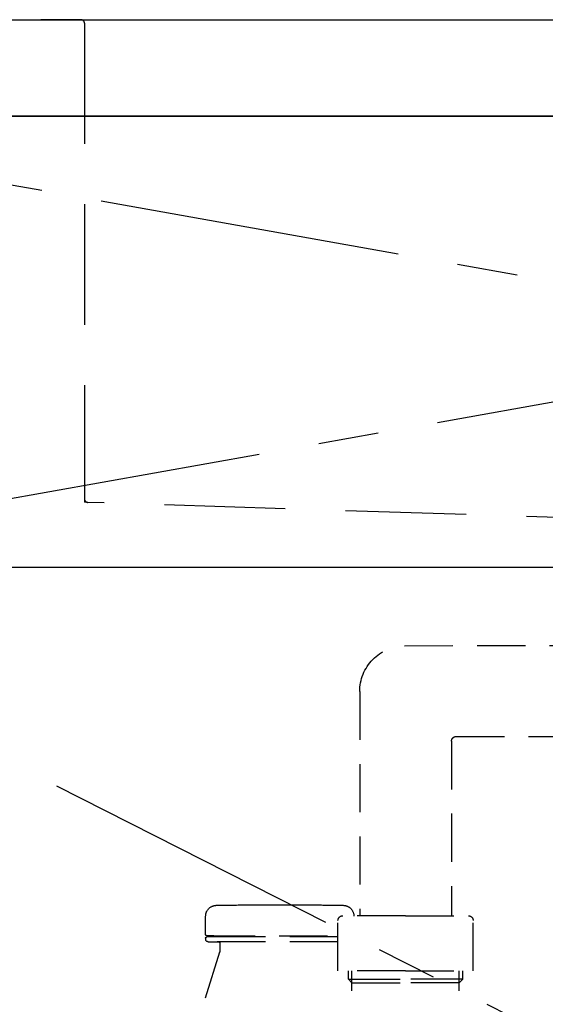
# Model space of a CAD drawing. Extents: x 56059 to 82181, y -10810 to -2410.
# Drawn here: x 71346 to 71563, y -8401 to -7993 of the extents above; entities that cross this region are included whole.
import ezdxf

# ---------------------------------------------------------------- set-up
doc = ezdxf.new("R2010")
doc.units = 0
doc.header["$LTSCALE"] = 50
doc.header["$MEASUREMENT"] = 0
for name, pattern in [('CENTER', [2, 1.25, -0.25, 0.25, -0.25]), ('DASHED', [0.75, 0.5, -0.25]), ('HIDDEN', [0.375, 0.25, -0.125])]:
    doc.linetypes.add(name, pattern=pattern)
for name, color, linetype in [('120-キャビネット（外）', 7, 'CONTINUOUS'), ('122-扉', 6, 'CONTINUOUS'), ('123-扉向き', 231, 'CENTER'), ('126-甲板', 2, 'CONTINUOUS'), ('150-機器', 8, 'CONTINUOUS')]:
    doc.layers.add(name, color=color, linetype=linetype)

msp = doc.modelspace()

# ---------------------------------------------------------------- linework, layer by layer
at = {"layer": '120-キャビネット（外）', "color": 6}
msp.add_lwpolyline([(71182.45, -8032.51), (72232.45, -8032.51), (72232.45, -8752.51), (71182.45, -8752.51)], close=True, dxfattribs=at)
at = {"layer": '122-扉'}
msp.add_line((72232.45, -8219.51), (71182.45, -8219.51), dxfattribs=at)
at = {"layer": '123-扉向き', "ltscale": 2}
for p, q in [((72232.45, -8032.21), (71182.45, -8219.51)), ((71182.45, -8032.51), (72232.45, -8219.51)), ((71182.45, -8219.51), (72232.45, -8752.21))]:
    msp.add_line(p, q, dxfattribs=at)
at = {"layer": '126-甲板'}
msp.add_lwpolyline([(71160.45, -7992.51), (73754.45, -7992.51), (73754.45, -8032.51), (71160.45, -8032.51)], close=True, dxfattribs=at)
at = {"layer": '150-機器', "color": 161, "linetype": 'HIDDEN', "ltscale": 4}
for p, q in [((71370.95, -7992.51), (71354.45, -7992.51)), ((71370.95, -7992.51), (72173.95, -7992.51)), ((71372.45, -7994.01), (71372.45, -8191.06)), ((71372.45, -8191.06), (71372.45, -8192.51)), ((71373.9, -8192.56), (71372.45, -8192.51)), ((71680.5, -8202.46), (71373.9, -8192.56))]:
    msp.add_line(p, q, dxfattribs=at)
at = {"layer": '150-機器', "color": 13, "linetype": 'DASHED', "ltscale": 0.8}
for p, q in [((71505.06, -8252), (71661.36, -8251.57)), ((71486.45, -8271), (71486.45, -8363.88)), ((71524.45, -8291.57), (71524.45, -8363.88)), ((71526.43, -8289.57), (71662.13, -8289.56)), ((71446.35, -8359.37), (71460.35, -8359.37)), ((71422.65, -8371.67), (71422.65, -8364.07)), ((71422.65, -8371.67), (71422.65, -8364.07)), ((71505.45, -8363.88), (71479.45, -8363.88)), ((71505.45, -8363.88), (71531.45, -8363.88)), ((71477.45, -8386.78), (71477.45, -8365.88)), ((71533.45, -8386.78), (71533.45, -8365.88)), ((71422.65, -8373.17), (71422.65, -8373.67)), ((71422.65, -8373.17), (71422.65, -8373.67)), ((71423.15, -8372.17), (71477.45, -8372.17)), ((71426.1, -8372.17), (71423.15, -8372.17)), ((71477.45, -8372.67), (71423.15, -8372.67)), ((71428, -8372.67), (71423.15, -8372.67)), ((71423.65, -8374.67), (71428, -8374.67)), ((71477.45, -8374.67), (71423.65, -8374.67)), ((71428.5, -8375.17), (71428.5, -8378.65)), ((71428.5, -8375.17), (71428.5, -8378.65)), ((71428.45, -8378.94), (71410.35, -8436.87)), ((71505.45, -8386.78), (71477.45, -8386.78)), ((71481.75, -8390.17), (71481.75, -8386.78)), ((71483.25, -8391.67), (71481.75, -8390.17)), ((71481.75, -8390.17), (71483.25, -8390.17)), ((71483.25, -8424.99), (71483.25, -8386.78)), ((71483.25, -8390.17), (71505.45, -8390.17)), ((71505.45, -8386.78), (71533.45, -8386.78)), ((71527.65, -8390.17), (71505.45, -8390.17)), ((71527.65, -8424.99), (71527.65, -8386.78)), ((71527.65, -8391.67), (71529.15, -8390.17)), ((71529.15, -8390.17), (71527.65, -8390.17)), ((71529.15, -8390.17), (71529.15, -8386.78)), ((71483.25, -8391.67), (71505.45, -8391.67)), ((71527.65, -8391.67), (71505.45, -8391.67))]:
    msp.add_line(p, q, dxfattribs=at)
at = {"layer": '150-機器', "color": 13, "linetype": 'DASHED', "ltscale": 0.8, "flags": 128}
for points in [[(71486.45, -8271, -0.196268), (71491.87, -8257.7, -0.196268), (71505.06, -8252)], [(71524.47, -8291.57, -0.196268), (71525.04, -8290.17, -0.196268), (71526.43, -8289.57)], [(71422.65, -8364.07, -0.196236), (71423.93, -8360.92, -0.196236), (71427.05, -8359.57)], [(71422.65, -8364.07, -0.196236), (71423.93, -8360.92, -0.196236), (71427.05, -8359.57)], [(71427.05, -8359.57, -0.002576), (71436.7, -8359.42, -0.002576), (71446.35, -8359.37)], [(71427.05, -8359.57, -0.002576), (71436.7, -8359.42, -0.002576), (71446.35, -8359.37)], [(71460.35, -8359.37, -0.002576), (71469.99, -8359.42, -0.002576), (71479.64, -8359.57)], [(71460.35, -8359.37, -0.002576), (71469.99, -8359.42, -0.002576), (71479.64, -8359.57)], [(71479.64, -8359.57, -0.196236), (71482.76, -8360.92, -0.196236), (71484.05, -8364.07)], [(71479.64, -8359.57, -0.196236), (71482.76, -8360.92, -0.196236), (71484.05, -8364.07)], [(71477.45, -8365.88, -0.198912), (71478.03, -8364.47, -0.198912), (71479.45, -8363.88)], [(71531.45, -8363.88, -0.198912), (71532.86, -8364.47, -0.198912), (71533.45, -8365.88)], [(71423.15, -8372.17, -0.198912), (71422.79, -8372.03, -0.198912), (71422.65, -8371.67)], [(71423.15, -8372.17, -0.198912), (71422.79, -8372.03, -0.198912), (71422.65, -8371.67)], [(71422.65, -8373.17, -0.198912), (71422.79, -8372.82, -0.198912), (71423.15, -8372.67)], [(71422.65, -8373.17, -0.198912), (71422.79, -8372.82, -0.198912), (71423.15, -8372.67)], [(71423.65, -8374.67, -0.198912), (71422.94, -8374.38, -0.198912), (71422.65, -8373.67)], [(71423.65, -8374.67, -0.198912), (71422.94, -8374.38, -0.198912), (71422.65, -8373.67)], [(71428, -8374.67, -0.198912), (71428.35, -8374.82, -0.198912), (71428.5, -8375.17)], [(71428, -8374.67, -0.198912), (71428.35, -8374.82, -0.198912), (71428.5, -8375.17)], [(71428.5, -8378.65, -0.037879), (71428.48, -8378.8, -0.037879), (71428.45, -8378.94)], [(71428.5, -8378.65, -0.037879), (71428.48, -8378.8, -0.037879), (71428.45, -8378.94)]]:
    msp.add_lwpolyline(points, format="xyb", dxfattribs=at)
at = {"layer": '150-機器', "color": 161, "linetype": 'HIDDEN', "ltscale": 4}
for centre, start, end in [((71370.95, -7994.01), 360, 90), ((71373.95, -8191.06), 180, 268.0585)]:
    msp.add_arc(centre, 1.5, start, end, dxfattribs=at)

doc.saveas('drawing.dxf')
